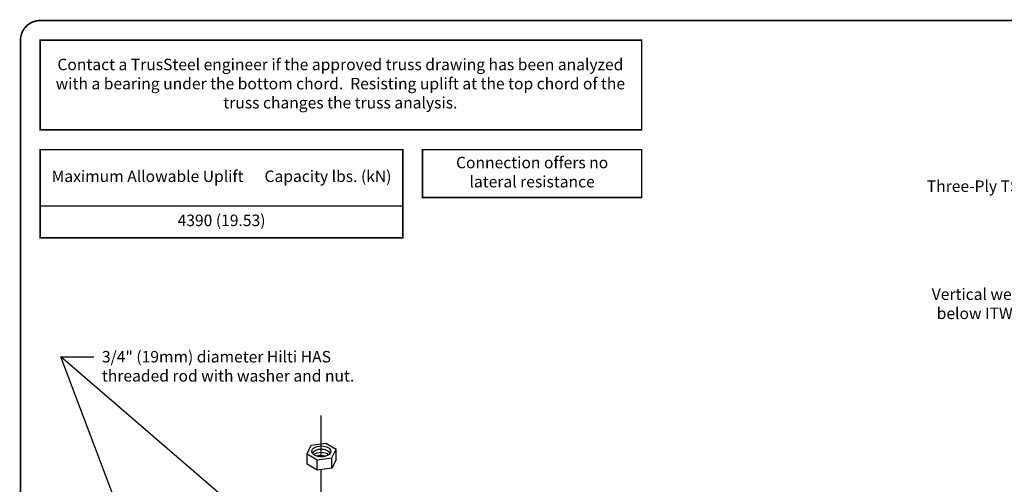
# Model space of a CAD drawing. Units: inches. Extents: x 0 to 11, y 0 to 8.5.
# Drawn here: x 0 to 6, y 5.7 to 8.5 of the extents above; entities that cross this region are included whole.
import ezdxf
from ezdxf import colors
from ezdxf.entities.mleader import LeaderData, LeaderLine
from ezdxf.math import Vec2, Vec3

# ---------------------------------------------------------------- set-up
doc = ezdxf.new("R2010")
doc.units = ezdxf.units.IN
doc.header["$MEASUREMENT"] = 0
doc.linetypes.add('PHANTOM', pattern=[2.5, 1.25, -0.25, 0.25, -0.25, 0.25, -0.25])
for name, color, linetype in [('BOR', 7, 'Continuous'), ('Constr', 7, 'Continuous'), ('DIM', 7, 'Continuous'), ('DIM-LEADERS', 7, 'Continuous'), ('Phantom', 7, 'PHANTOM')]:
    doc.layers.add(name, color=color, linetype=linetype)
doc.styles.add('RomanD', font='romand.shx')
doc.styles.add('TrusSteel', font='romand.shx', dxfattribs={"height": 0.07})
doc.styles.add('TrusSteel_Std.', font='romand.shx', dxfattribs={"height": 0.07})

# ---------------------------------------------------------------- blocks, each defined once
blk = doc.blocks.new('*T11')
at = {"color": 0, "linetype": 'ByBlock', "lineweight": -2, "transparency": 16777216}
for p, q in [((0, 0), (2.2138, 0)), ((0, 0), (0, -0.5384)), ((2.2138, 0), (2.2138, -0.5384)), ((0, -0.3425), (2.2138, -0.3425)), ((0, -0.5384), (2.2138, -0.5384))]:
    blk.add_line(p, q, dxfattribs=at)
at = {"color": 0, "transparency": 16777216, "char_height": 0.07, "attachment_point": 5}
for s, insert, width, style in [('Maximum Allowable Uplift      Capacity lbs. (kN)', (1.1069, -0.1713), 2.093822, 'RomanD'), ('4390 (19.53)', (1.1069, -0.4405), 2.123822, 'TrusSteel')]:
    blk.add_mtext(s, dxfattribs=dict(at, insert=insert, width=width, style=style))

msp = doc.modelspace()

# ---------------------------------------------------------------- linework, layer by layer
at = {"layer": 'BOR', "const_width": 0.01}
msp.add_lwpolyline([(0.125, 1.495), (10.875, 1.495, 0.4142136), (10.995, 1.615), (10.995, 8.375, 0.4142136), (10.875, 8.495), (0.125, 8.495, 0.4142136), (0.005, 8.375), (0.005, 1.615, 0.4142136)], format="xyb", close=True, dxfattribs=at)
for points in [[(0.125, 8.375), (3.7958, 8.375), (3.7958, 7.82717), (0.125, 7.82717)], [(0.125, 7.70717), (2.33882, 7.70717), (2.33882, 7.16878), (0.125, 7.16878)], [(2.45882, 7.70717), (3.7958, 7.70717), (3.7958, 7.41496), (2.45882, 7.41496)]]:
    msp.add_lwpolyline(points, close=True, dxfattribs=at)
at = {"layer": 'Constr'}
for p, q in [((1.75343, 5.85141), (1.77907, 5.90346)), ((1.77907, 5.90346), (1.86802, 5.91568)), ((1.86802, 5.91568), (1.93093, 5.87936)), ((1.75343, 5.78778), (1.75343, 5.85141)), ((1.75343, 5.85141), (1.81633, 5.81509)), ((1.90528, 5.82731), (1.93093, 5.87936)), ((1.93093, 5.81573), (1.93093, 5.87936)), ((1.81633, 5.75146), (1.75343, 5.78778)), ((1.81633, 5.81509), (1.90528, 5.82731)), ((1.81633, 5.75146), (1.81633, 5.81509)), ((1.90528, 5.76368), (1.90528, 5.82731)), ((1.93093, 5.81573), (1.90528, 5.76368)), ((1.90528, 5.76368), (1.81633, 5.75146))]:
    msp.add_line(p, q, dxfattribs=at)
msp.add_ellipse((1.84067, 5.86655), major_axis=(-0.05741, 0), ratio=0.5773503, dxfattribs=at)
for centre, start_param, end_param in [((1.84067, 5.84545), -2.794681, -0.3009733), ((1.84067, 5.82579), -2.4563623, -0.6392865), ((1.84067, 5.80803), -2.0370813, -1.0585665)]:
    msp.add_ellipse(centre, major_axis=(-0.05741, 0.00114), ratio=0.5772361, start_param=start_param, end_param=end_param, dxfattribs=at)
at = {"layer": 'Phantom', "ltscale": 0.25}
for p, q in [((1.84067, 5.83341), (1.84067, 6.08434)), ((1.84067, 5.5574), (1.84067, 5.7548))]:
    msp.add_line(p, q, dxfattribs=at)

# ---------------------------------------------------------------- block references
msp.add_blockref('*T11', (0.125, 7.70717))

# ---------------------------------------------------------------- texts
at = {"layer": 'DIM', "char_height": 0.07, "attachment_point": 5, "style": 'RomanD'}
for s, insert, width in [('Contact a TrusSteel engineer if the approved truss drawing has been analyzed with a bearing under the bottom chord.  Resisting uplift at the top chord of the truss changes the truss analysis.', (1.95706, 8.10109), 3.4943877), ('Connection offers no \\Plateral resistance', (3.12731, 7.56107), 2.3369786)]:
    msp.add_mtext(s, dxfattribs=dict(at, insert=insert, width=width))

# ---------------------------------------------------------------- leaders
at = {"layer": 'DIM-LEADERS'}
ml = msp.add_multileader_mtext('Standard', dxfattribs=at)
ml.set_content('{\\C256;Three-Ply TSC2.75}', color=256, style='TrusSteel_Std.')
ml.set_leader_properties()
ml.build(insert=Vec2(0, 0))
ml.multileader.update_dxf_attribs({"dogleg_length": 0.05, "arrow_head_size": 0.1})
ctx = ml.context
ctx.base_point, ctx.char_height, ctx.arrow_head_size, ctx.landing_gap_size, ctx.plane_origin = Vec3(5.30075, 7.47285), 0.07, 0.1, 0.05, Vec3(6.75559, 7.2945)
ctx.text_align_type = 2
notes = []
notes.append((ctx, [(0, (1, 1, 0), (6.44668, 7.47285), (-1, 0), 0.05, [(0, [(6.75559, 7.2945)], 0, [])])]))
ctx.mtext.insert, ctx.mtext.alignment, ctx.mtext.flow_direction = Vec3(6.34668, 7.51925), 3, 5
ml = msp.add_multileader_mtext('Standard', dxfattribs=at)
ml.set_content('{\\C256;Vertical web required\\Pbelow ITWBCG GTH3}', color=256, style='TrusSteel_Std.')
ml.set_leader_properties()
ml.build(insert=Vec2(0, 0))
ml.multileader.update_dxf_attribs({"dogleg_length": 0.05, "arrow_head_size": 0.1})
ctx = ml.context
ctx.base_point, ctx.char_height, ctx.arrow_head_size, ctx.landing_gap_size, ctx.plane_origin = Vec3(5.3212, 6.82519), 0.07, 0.1, 0.05, Vec3(7.1227, 6.53304)
ctx.text_align_type = 2
notes.append((ctx, [(0, (1, 1, 0), (6.61669, 6.82519), (-1, 0), 0.05, [(0, [(7.1227, 6.53304)], 0, [])])]))
ctx.mtext.insert, ctx.mtext.alignment, ctx.mtext.flow_direction = Vec3(6.51669, 6.86021), 3, 5
ml = msp.add_multileader_mtext('Standard', dxfattribs=at)
ml.set_content('', color=256, style='TrusSteel_Std.')
ml.set_leader_properties()
ml.build(insert=Vec2(0, 0))
ml.multileader.update_dxf_attribs({"dogleg_length": 0, "arrow_head_size": 0.1})
ctx = ml.context
ctx.base_point, ctx.char_height, ctx.arrow_head_size, ctx.landing_gap_size, ctx.plane_origin = Vec3(0.15184, 6.44391), 0.07, 0.1, 0.05, Vec3(1.76468, 5.13388)
ctx.text_align_type = 2
notes.append((ctx, [(0, (1, 1, 0), (0.25184, 6.44391), (-1, 0), 0, [(0, [(1.78326, 5.12315)], 0, [])])]))
ctx.mtext.insert, ctx.mtext.alignment, ctx.mtext.flow_direction = Vec3(0.20184, 6.47891), 3, 5
ml = msp.add_multileader_mtext('Standard', dxfattribs=at)
ml.set_content('{\\C256;3/4" (19mm) diameter Hilti HAS\\Pthreaded rod with washer and nut.}', color=256, style='TrusSteel_Std.')
ml.set_leader_properties()
ml.build(insert=Vec2(0, 0))
ml.multileader.update_dxf_attribs({"dogleg_length": 0.2, "arrow_head_size": 0.1})
ctx = ml.context
ctx.base_point, ctx.char_height, ctx.arrow_head_size, ctx.landing_gap_size, ctx.plane_origin = Vec3(0.45184, 6.44391), 0.07, 0.1, 0.05, Vec3(1.31803, 5.29036)
notes.append((ctx, [(1, (1, 1, 0), (0.25184, 6.44391), (1, 0), 0.2, [(0, [(0.92285, 4.66669)], 0, [])])]))
ctx.mtext.insert, ctx.mtext.flow_direction = Vec3(0.50184, 6.47893), 5
for ctx, leaders in notes:
    for number, flags, end, landing, length, lines in leaders:
        leader = LeaderData()
        leader.index, (leader.has_last_leader_line, leader.has_dogleg_vector, leader.attachment_direction) = number, flags
        leader.last_leader_point, leader.dogleg_vector, leader.dogleg_length = Vec3(end), Vec3(landing), length
        for number, points, colour, breaks in lines:
            line = LeaderLine()
            line.index, line.vertices, line.color, line.breaks = number, Vec3.list(points), colors.encode_raw_color(colour), breaks
            leader.lines.append(line)
        ctx.leaders.append(leader)

doc.saveas('drawing.dxf')
